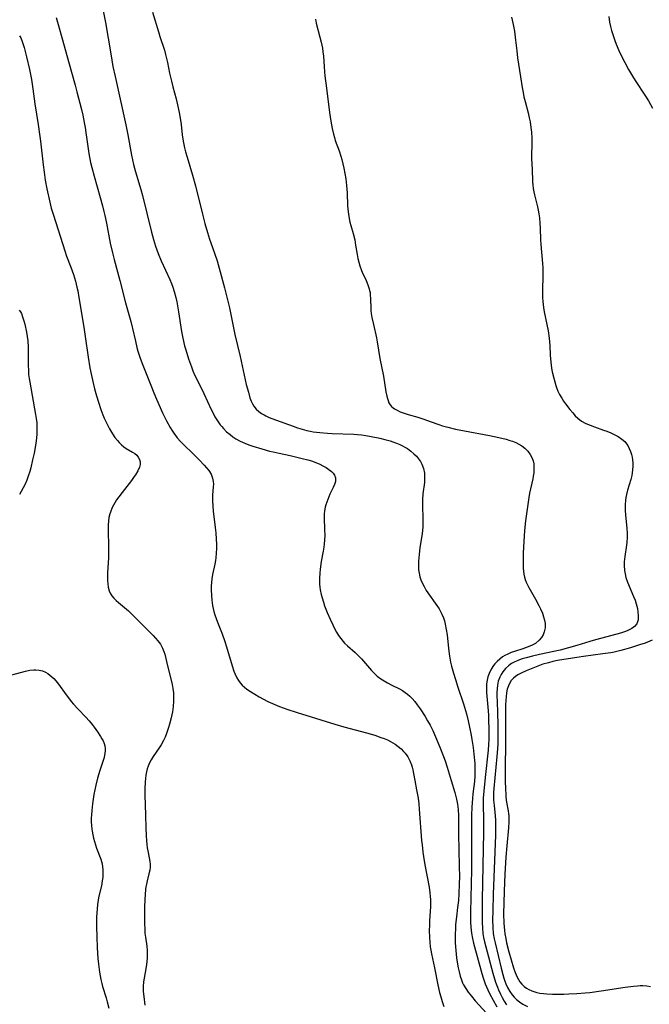
# Model space of a CAD drawing. Units: inches. Extents: x 2096560 to 2101947, y 233939 to 239243.
# Drawn here: x 2096917 to 2097028, y 238835 to 239009 of the extents above; entities that cross this region are included whole.
import ezdxf

# ---------------------------------------------------------------- set-up
doc = ezdxf.new("R2010")
doc.units = ezdxf.units.IN
doc.header["$MEASUREMENT"] = 0
doc.layers.add('c_06_T13S_R20E', color=73, linetype='Continuous')

msp = doc.modelspace()

# ---------------------------------------------------------------- linework, layer by layer
at = {"layer": 'c_06_T13S_R20E'}
for points in [[(2096930.78, 239013.88, 928), (2096931.77, 239008.74, 928), (2096932.7, 239003.17, 928), (2096933.11, 239000.93, 928), (2096933.47, 238999.17, 928), (2096935.37, 238990.58, 928), (2096935.73, 238988.8, 928), (2096936.38, 238985.2, 928), (2096936.77, 238983.51, 928), (2096937.12, 238982.21, 928), (2096938.06, 238979.09, 928), (2096938.34, 238978.06, 928), (2096939.13, 238974.92, 928), (2096939.93, 238971.56, 928), (2096940.28, 238970.23, 928), (2096940.65, 238969.07, 928), (2096941.13, 238967.76, 928), (2096941.67, 238966.47, 928), (2096943.19, 238963.13, 928), (2096943.48, 238962.46, 928), (2096943.74, 238961.77, 928), (2096943.98, 238961.02, 928), (2096944.24, 238959.96, 928), (2096944.4, 238959.2, 928), (2096944.71, 238957.42, 928), (2096945.27, 238953.95, 928), (2096945.49, 238952.76, 928), (2096945.8, 238951.41, 928), (2096946, 238950.68, 928), (2096946.49, 238949.1, 928), (2096947, 238947.66, 928), (2096947.27, 238946.95, 928), (2096947.58, 238946.22, 928), (2096947.88, 238945.57, 928), (2096949.18, 238942.93, 928), (2096950.52, 238940.11, 928), (2096950.84, 238939.46, 928), (2096951.18, 238938.82, 928), (2096951.74, 238937.92, 928), (2096952.11, 238937.4, 928), (2096952.39, 238937.05, 928), (2096952.69, 238936.71, 928), (2096953.25, 238936.16, 928), (2096953.85, 238935.64, 928), (2096954.36, 238935.26, 928), (2096954.9, 238934.9, 928), (2096955.62, 238934.49, 928), (2096956.45, 238934.11, 928), (2096957.17, 238933.83, 928), (2096957.91, 238933.58, 928), (2096959.49, 238933.09, 928), (2096960.84, 238932.73, 928), (2096961.5, 238932.56, 928), (2096962.56, 238932.33, 928), (2096964.5, 238931.93, 928), (2096966.62, 238931.43, 928), (2096967.62, 238931.16, 928), (2096968.29, 238930.96, 928), (2096969.04, 238930.69, 928), (2096969.76, 238930.38, 928), (2096970.32, 238930.11, 928), (2096970.87, 238929.8, 928), (2096971.37, 238929.47, 928), (2096971.86, 238929.08, 928), (2096972.12, 238928.82, 928), (2096972.38, 238928.44, 928), (2096972.55, 238928, 928), (2096972.57, 238927.65, 928), (2096972.52, 238927.33, 928), (2096972.35, 238926.81, 928), (2096972.11, 238926.26, 928), (2096971.56, 238925.06, 928), (2096971.16, 238924.12, 928), (2096970.85, 238923.18, 928), (2096970.73, 238922.75, 928), (2096970.62, 238922.15, 928), (2096970.56, 238921.55, 928), (2096970.55, 238920.94, 928), (2096970.62, 238918.74, 928), (2096970.63, 238917.83, 928), (2096970.6, 238916.91, 928), (2096970.55, 238916.25, 928), (2096970.47, 238915.66, 928), (2096970.36, 238915, 928), (2096970.01, 238913.11, 928), (2096969.81, 238911.77, 928), (2096969.74, 238911.06, 928), (2096969.69, 238910.16, 928), (2096969.7, 238909.65, 928), (2096969.72, 238909.14, 928), (2096969.77, 238908.61, 928), (2096969.84, 238908.09, 928), (2096970, 238907.27, 928), (2096970.15, 238906.7, 928), (2096970.39, 238905.95, 928), (2096970.62, 238905.3, 928), (2096971.08, 238904.11, 928), (2096971.59, 238902.89, 928), (2096972.06, 238901.9, 928), (2096972.38, 238901.26, 928), (2096972.74, 238900.6, 928), (2096973.1, 238900.02, 928), (2096973.49, 238899.46, 928), (2096973.9, 238898.94, 928), (2096974.16, 238898.66, 928), (2096974.64, 238898.21, 928), (2096976, 238897.03, 928), (2096976.58, 238896.48, 928), (2096977.14, 238895.9, 928), (2096977.53, 238895.45, 928), (2096978.94, 238893.79, 928), (2096979.38, 238893.32, 928), (2096979.95, 238892.79, 928), (2096980.59, 238892.31, 928), (2096981.16, 238891.95, 928), (2096981.74, 238891.61, 928), (2096982.51, 238891.21, 928), (2096983.88, 238890.54, 928), (2096984.41, 238890.25, 928), (2096984.91, 238889.92, 928), (2096985.32, 238889.61, 928), (2096985.7, 238889.26, 928), (2096986.13, 238888.83, 928), (2096986.59, 238888.3, 928), (2096987.02, 238887.74, 928), (2096987.53, 238887.03, 928), (2096988.41, 238885.66, 928), (2096988.86, 238884.89, 928), (2096989.29, 238884.11, 928), (2096989.78, 238883.15, 928), (2096990.28, 238882.03, 928), (2096991.04, 238880.23, 928), (2096991.69, 238878.56, 928), (2096991.96, 238877.8, 928), (2096992.32, 238876.68, 928), (2096993.02, 238874.3, 928), (2096993.69, 238872.17, 928), (2096993.95, 238871.25, 928), (2096994.01, 238870.98, 928), (2096994.17, 238870.08, 928), (2096994.27, 238869.17, 928), (2096994.33, 238868.05, 928), (2096994.34, 238867.04, 928), (2096994.32, 238864.77, 928), (2096994.48, 238859.09, 928), (2096994.49, 238857.25, 928), (2096994.48, 238856, 928), (2096994.41, 238854.23, 928), (2096994.32, 238853.02, 928), (2096994.19, 238851.81, 928), (2096993.97, 238850.12, 928), (2096993.83, 238848.76, 928), (2096993.78, 238847.95, 928), (2096993.75, 238847.12, 928), (2096993.75, 238846.35, 928), (2096993.77, 238845.54, 928), (2096993.87, 238844.13, 928), (2096994.01, 238842.87, 928), (2096994.12, 238842.07, 928), (2096994.29, 238841.09, 928), (2096994.44, 238840.35, 928), (2096994.63, 238839.63, 928), (2096994.86, 238838.93, 928), (2096995.06, 238838.43, 928), (2096995.23, 238838.07, 928), (2096995.62, 238837.39, 928), (2096996.07, 238836.74, 928), (2096996.62, 238836.04, 928), (2096997.3, 238835.25, 928), (2096999.3, 238833.06, 928)], [(2096923.03, 239009.61, 930), (2096923.37, 239008.36, 930), (2096924.17, 239005.63, 930), (2096925.2, 239001.82, 930), (2096926.41, 238997.63, 930), (2096926.73, 238996.41, 930), (2096927.5, 238993.27, 930), (2096927.74, 238992.31, 930), (2096928.02, 238990.98, 930), (2096928.18, 238990.09, 930), (2096928.32, 238989.2, 930), (2096928.72, 238986.34, 930), (2096928.85, 238985.48, 930), (2096929.15, 238983.89, 930), (2096929.35, 238982.98, 930), (2096929.75, 238981.44, 930), (2096930.83, 238977.67, 930), (2096931.24, 238976.2, 930), (2096931.48, 238975.23, 930), (2096931.66, 238974.47, 930), (2096931.95, 238973.14, 930), (2096932.62, 238969.57, 930), (2096933, 238967.85, 930), (2096933.3, 238966.68, 930), (2096934.33, 238962.98, 930), (2096935.34, 238959.02, 930), (2096936.25, 238955.71, 930), (2096936.56, 238954.46, 930), (2096937.07, 238952.19, 930), (2096937.35, 238951.1, 930), (2096937.54, 238950.42, 930), (2096937.92, 238949.22, 930), (2096938.38, 238947.95, 930), (2096939.79, 238944.38, 930), (2096940.34, 238943.03, 930), (2096940.83, 238941.9, 930), (2096941.9, 238939.52, 930), (2096942.6, 238938.07, 930), (2096943.22, 238936.92, 930), (2096943.54, 238936.4, 930), (2096943.87, 238935.89, 930), (2096944.16, 238935.48, 930), (2096944.47, 238935.09, 930), (2096945.05, 238934.44, 930), (2096945.49, 238933.99, 930), (2096947.42, 238932.12, 930), (2096948.4, 238931.15, 930), (2096949.28, 238930.22, 930), (2096949.69, 238929.74, 930), (2096950.07, 238929.25, 930), (2096950.48, 238928.61, 930), (2096950.76, 238927.94, 930), (2096950.88, 238927.32, 930), (2096950.91, 238926.85, 930), (2096950.89, 238926.38, 930), (2096950.75, 238924.89, 930), (2096950.73, 238924.55, 930), (2096950.75, 238923.87, 930), (2096950.89, 238922.09, 930), (2096951.23, 238919.17, 930), (2096951.32, 238918.25, 930), (2096951.4, 238917.09, 930), (2096951.43, 238916.21, 930), (2096951.44, 238915.47, 930), (2096951.41, 238914.63, 930), (2096951.34, 238913.79, 930), (2096951.28, 238913.3, 930), (2096951.17, 238912.65, 930), (2096950.77, 238910.82, 930), (2096950.63, 238910.04, 930), (2096950.56, 238909.44, 930), (2096950.52, 238908.74, 930), (2096950.51, 238908.04, 930), (2096950.54, 238907.15, 930), (2096950.62, 238906.27, 930), (2096950.76, 238905.34, 930), (2096950.87, 238904.8, 930), (2096951, 238904.28, 930), (2096951.18, 238903.66, 930), (2096951.64, 238902.38, 930), (2096952.45, 238900.32, 930), (2096952.94, 238898.94, 930), (2096953.23, 238898.02, 930), (2096954.23, 238894.63, 930), (2096954.54, 238893.7, 930), (2096954.71, 238893.26, 930), (2096955.08, 238892.5, 930), (2096955.35, 238892.03, 930), (2096955.66, 238891.61, 930), (2096956.01, 238891.21, 930), (2096956.4, 238890.85, 930), (2096956.83, 238890.52, 930), (2096957.46, 238890.09, 930), (2096958.23, 238889.61, 930), (2096959, 238889.15, 930), (2096959.76, 238888.74, 930), (2096960.54, 238888.34, 930), (2096961.38, 238887.96, 930), (2096962.62, 238887.45, 930), (2096963.9, 238886.97, 930), (2096965.74, 238886.36, 930), (2096972.43, 238884.28, 930), (2096974, 238883.83, 930), (2096978.03, 238882.75, 930), (2096979.49, 238882.32, 930), (2096980.6, 238881.94, 930), (2096981.15, 238881.74, 930), (2096981.73, 238881.49, 930), (2096982.3, 238881.21, 930), (2096983.09, 238880.74, 930), (2096983.65, 238880.34, 930), (2096984.18, 238879.9, 930), (2096984.6, 238879.47, 930), (2096984.89, 238879.15, 930), (2096985.34, 238878.5, 930), (2096985.7, 238877.8, 930), (2096985.98, 238877.09, 930), (2096986.11, 238876.65, 930), (2096986.22, 238876.19, 930), (2096986.35, 238875.56, 930), (2096986.58, 238874.31, 930), (2096986.91, 238872.67, 930), (2096987.17, 238871.18, 930), (2096987.29, 238870.14, 930), (2096987.38, 238869.23, 930), (2096987.81, 238863.66, 930), (2096987.88, 238862.88, 930), (2096988.03, 238861.6, 930), (2096988.13, 238860.84, 930), (2096988.38, 238859.34, 930), (2096989.12, 238855.36, 930), (2096989.26, 238854.41, 930), (2096989.33, 238853.78, 930), (2096989.36, 238853.15, 930), (2096989.37, 238852.52, 930), (2096989.35, 238851.89, 930), (2096989.19, 238849.5, 930), (2096989.17, 238848.62, 930), (2096989.16, 238847.74, 930), (2096989.19, 238846.49, 930), (2096989.25, 238845.64, 930), (2096989.33, 238844.8, 930), (2096989.41, 238844.21, 930), (2096989.53, 238843.54, 930), (2096990.07, 238841.06, 930), (2096990.65, 238838.09, 930), (2096990.98, 238836.69, 930), (2096991.18, 238835.95, 930), (2096991.44, 238835.11, 930), (2096991.76, 238834.23, 930)], [(2096940.13, 239010.57, 926), (2096941.21, 239006.91, 926), (2096941.42, 239006.24, 926), (2096942.21, 239003.8, 926), (2096942.44, 239003.04, 926), (2096942.56, 239002.56, 926), (2096942.77, 239001.61, 926), (2096943.14, 238999.74, 926), (2096943.46, 238998.3, 926), (2096943.71, 238997.29, 926), (2096944.3, 238995.17, 926), (2096944.57, 238994.11, 926), (2096944.85, 238992.76, 926), (2096945.03, 238991.77, 926), (2096945.19, 238990.61, 926), (2096945.39, 238988.78, 926), (2096945.56, 238987.67, 926), (2096945.8, 238986.47, 926), (2096945.97, 238985.81, 926), (2096946.23, 238984.86, 926), (2096947.2, 238981.62, 926), (2096947.72, 238979.76, 926), (2096948.98, 238974.73, 926), (2096949.4, 238973.09, 926), (2096949.84, 238971.49, 926), (2096950.21, 238970.28, 926), (2096950.43, 238969.66, 926), (2096951.11, 238967.81, 926), (2096951.57, 238966.44, 926), (2096951.95, 238965.14, 926), (2096952.88, 238961.68, 926), (2096953.36, 238959.76, 926), (2096953.74, 238958.13, 926), (2096954.72, 238953.41, 926), (2096955.64, 238949.48, 926), (2096956.53, 238945.38, 926), (2096956.73, 238944.55, 926), (2096957.1, 238943.14, 926), (2096957.38, 238942.19, 926), (2096957.61, 238941.56, 926), (2096957.82, 238941.1, 926), (2096958.07, 238940.68, 926), (2096958.5, 238940.13, 926), (2096958.96, 238939.71, 926), (2096959.4, 238939.4, 926), (2096959.88, 238939.12, 926), (2096960.21, 238938.95, 926), (2096960.78, 238938.69, 926), (2096961.9, 238938.25, 926), (2096965.03, 238937.11, 926), (2096965.81, 238936.84, 926), (2096966.61, 238936.59, 926), (2096967.45, 238936.38, 926), (2096968.03, 238936.26, 926), (2096968.61, 238936.16, 926), (2096969.78, 238936.01, 926), (2096971.1, 238935.89, 926), (2096971.97, 238935.84, 926), (2096975.79, 238935.7, 926), (2096976.44, 238935.66, 926), (2096977.17, 238935.58, 926), (2096977.9, 238935.48, 926), (2096978.84, 238935.32, 926), (2096980.39, 238935, 926), (2096981.31, 238934.77, 926), (2096982.21, 238934.51, 926), (2096982.72, 238934.35, 926), (2096983.35, 238934.13, 926), (2096983.96, 238933.87, 926), (2096984.41, 238933.66, 926), (2096984.85, 238933.42, 926), (2096985.28, 238933.16, 926), (2096985.89, 238932.72, 926), (2096986.45, 238932.25, 926), (2096986.88, 238931.82, 926), (2096987.26, 238931.36, 926), (2096987.59, 238930.88, 926), (2096987.85, 238930.38, 926), (2096988.13, 238929.61, 926), (2096988.3, 238928.8, 926), (2096988.34, 238928.29, 926), (2096988.34, 238927.84, 926), (2096988.29, 238927.17, 926), (2096988.03, 238925.13, 926), (2096987.96, 238924.16, 926), (2096987.93, 238923.03, 926), (2096987.99, 238920.76, 926), (2096988, 238919.88, 926), (2096987.99, 238919.35, 926), (2096987.93, 238918.57, 926), (2096987.82, 238917.69, 926), (2096987.5, 238915.61, 926), (2096987.34, 238914.36, 926), (2096987.25, 238913.21, 926), (2096987.23, 238912.53, 926), (2096987.27, 238911.68, 926), (2096987.35, 238911.05, 926), (2096987.49, 238910.44, 926), (2096987.68, 238909.89, 926), (2096987.91, 238909.35, 926), (2096988.25, 238908.68, 926), (2096988.63, 238908.02, 926), (2096988.91, 238907.59, 926), (2096990.52, 238905.34, 926), (2096990.92, 238904.72, 926), (2096991.17, 238904.28, 926), (2096991.39, 238903.82, 926), (2096991.66, 238903.14, 926), (2096991.84, 238902.6, 926), (2096991.99, 238902.05, 926), (2096992.18, 238901.09, 926), (2096992.32, 238900.12, 926), (2096992.59, 238897.69, 926), (2096992.77, 238896.34, 926), (2096992.95, 238895.27, 926), (2096993.11, 238894.58, 926), (2096993.44, 238893.33, 926), (2096993.78, 238892.19, 926), (2096994.21, 238890.85, 926), (2096995.21, 238887.87, 926), (2096995.73, 238886.13, 926), (2096996.05, 238884.88, 926), (2096996.31, 238883.75, 926), (2096996.58, 238882.37, 926), (2096996.72, 238881.56, 926), (2096996.93, 238880.17, 926), (2096997.08, 238878.98, 926), (2096997.21, 238877.32, 926), (2096997.26, 238875.92, 926), (2096997.24, 238875.16, 926), (2096997.18, 238874.11, 926), (2096996.9, 238871.96, 926), (2096996.81, 238871.1, 926), (2096996.71, 238869.59, 926), (2096996.67, 238868.15, 926), (2096996.63, 238865.16, 926), (2096996.62, 238858.45, 926), (2096996.49, 238850.99, 926), (2096996.49, 238849.19, 926), (2096996.53, 238848.32, 926), (2096996.57, 238847.77, 926), (2096996.63, 238847.23, 926), (2096996.8, 238846.26, 926), (2096997, 238845.44, 926), (2096998.46, 238840.07, 926), (2096998.69, 238839.33, 926), (2096999.06, 238838.26, 926), (2096999.29, 238837.71, 926), (2096999.54, 238837.18, 926), (2096999.86, 238836.55, 926), (2097001.14, 238834.17, 926)], [(2097003.76, 239009.65, 922), (2097004.03, 239008.39, 922), (2097004.24, 239007.19, 922), (2097004.46, 239005.56, 922), (2097004.66, 239003.72, 922), (2097004.8, 239002.48, 922), (2097005.3, 238999.08, 922), (2097005.61, 238997.2, 922), (2097005.77, 238996.33, 922), (2097005.94, 238995.51, 922), (2097006.14, 238994.7, 922), (2097006.66, 238992.7, 922), (2097006.87, 238991.84, 922), (2097007.01, 238991.09, 922), (2097007.17, 238990.07, 922), (2097007.25, 238989.25, 922), (2097007.31, 238988.18, 922), (2097007.31, 238987.12, 922), (2097007.29, 238985.18, 922), (2097007.3, 238984.57, 922), (2097007.4, 238982.73, 922), (2097007.46, 238980.54, 922), (2097007.51, 238979.86, 922), (2097007.57, 238979.26, 922), (2097007.66, 238978.72, 922), (2097007.78, 238978.18, 922), (2097008.32, 238976.04, 922), (2097008.45, 238975.46, 922), (2097008.58, 238974.77, 922), (2097008.68, 238974.08, 922), (2097008.77, 238973.14, 922), (2097008.82, 238972.23, 922), (2097008.87, 238970.16, 922), (2097008.91, 238969.37, 922), (2097009.22, 238965.97, 922), (2097009.27, 238965.25, 922), (2097009.3, 238964.52, 922), (2097009.3, 238963.9, 922), (2097009.21, 238961.13, 922), (2097009.24, 238959.95, 922), (2097009.28, 238959.25, 922), (2097009.4, 238958.2, 922), (2097009.51, 238957.44, 922), (2097010.2, 238954.03, 922), (2097010.41, 238952.75, 922), (2097010.48, 238952.1, 922), (2097010.53, 238951.43, 922), (2097010.6, 238949.72, 922), (2097010.7, 238948.51, 922), (2097010.84, 238947.42, 922), (2097010.96, 238946.78, 922), (2097011.21, 238945.65, 922), (2097011.57, 238944.35, 922), (2097011.75, 238943.83, 922), (2097011.96, 238943.33, 922), (2097012.24, 238942.76, 922), (2097012.63, 238942.08, 922), (2097012.96, 238941.57, 922), (2097013.31, 238941.08, 922), (2097014.09, 238940.09, 922), (2097014.59, 238939.49, 922), (2097015.04, 238938.99, 922), (2097015.51, 238938.53, 922), (2097016.13, 238938.05, 922), (2097016.91, 238937.61, 922), (2097017.65, 238937.29, 922), (2097018.41, 238937.01, 922), (2097020.05, 238936.45, 922), (2097020.65, 238936.23, 922), (2097021.34, 238935.96, 922), (2097021.94, 238935.68, 922), (2097022.61, 238935.32, 922), (2097023.28, 238934.86, 922), (2097023.79, 238934.4, 922), (2097024.13, 238934, 922), (2097024.33, 238933.71, 922), (2097024.61, 238933.2, 922), (2097024.84, 238932.66, 922), (2097025.01, 238932.11, 922), (2097025.12, 238931.63, 922), (2097025.19, 238931.15, 922), (2097025.22, 238930.61, 922), (2097025.23, 238930.07, 922), (2097025.18, 238929.39, 922), (2097025.12, 238928.89, 922), (2097025.04, 238928.39, 922), (2097024.87, 238927.66, 922), (2097024.29, 238925.76, 922), (2097024.09, 238925, 922), (2097023.99, 238924.48, 922), (2097023.93, 238923.96, 922), (2097023.87, 238923.25, 922), (2097023.86, 238922.72, 922), (2097023.87, 238922.19, 922), (2097023.93, 238921.4, 922), (2097024.17, 238918.99, 922), (2097024.21, 238918.18, 922), (2097024.21, 238917.38, 922), (2097024.18, 238916.58, 922), (2097024.12, 238916.01, 922), (2097023.81, 238914.01, 922), (2097023.75, 238913.53, 922), (2097023.71, 238913.05, 922), (2097023.7, 238912.41, 922), (2097023.75, 238911.55, 922), (2097023.85, 238910.93, 922), (2097023.99, 238910.32, 922), (2097024.28, 238909.48, 922), (2097025.38, 238906.91, 922), (2097025.62, 238906.27, 922), (2097025.82, 238905.63, 922), (2097026.03, 238904.79, 922), (2097026.13, 238904.22, 922), (2097026.19, 238903.52, 922), (2097026.15, 238902.81, 922), (2097025.92, 238902.09, 922), (2097025.52, 238901.59, 922), (2097025.05, 238901.24, 922), (2097024.49, 238900.95, 922), (2097024.23, 238900.84, 922), (2097023.76, 238900.65, 922), (2097023.07, 238900.42, 922), (2097021.54, 238899.99, 922), (2097018.63, 238899.23, 922), (2097017.59, 238898.93, 922), (2097015.3, 238898.22, 922), (2097013.84, 238897.81, 922), (2097012.35, 238897.44, 922), (2097008.68, 238896.64, 922), (2097007.44, 238896.36, 922), (2097006.35, 238896.07, 922), (2097005.61, 238895.85, 922), (2097004.84, 238895.57, 922), (2097004.11, 238895.24, 922), (2097003.73, 238895.03, 922), (2097003.49, 238894.87, 922), (2097003.2, 238894.65, 922), (2097002.65, 238894.14, 922), (2097002.18, 238893.57, 922), (2097001.89, 238893.12, 922), (2097001.65, 238892.65, 922), (2097001.39, 238891.9, 922), (2097001.25, 238891.19, 922), (2097001.19, 238890.57, 922), (2097001.16, 238889.92, 922), (2097001.16, 238889.21, 922), (2097001.18, 238888.36, 922), (2097001.27, 238886.25, 922), (2097001.31, 238884.3, 922), (2097001.32, 238882.18, 922), (2097001.28, 238880.76, 922), (2097001.19, 238879.23, 922), (2097001.14, 238878.55, 922), (2097000.61, 238872.9, 922), (2097000.56, 238872.25, 922), (2097000.54, 238871.61, 922), (2097000.56, 238870.81, 922), (2097000.64, 238869.89, 922), (2097000.85, 238868.06, 922), (2097000.9, 238867.25, 922), (2097000.92, 238866.53, 922), (2097000.89, 238864.61, 922), (2097000.47, 238854.12, 922), (2097000.4, 238851.21, 922), (2097000.38, 238849.6, 922), (2097000.4, 238848.23, 922), (2097000.49, 238847.19, 922), (2097000.65, 238846.24, 922), (2097000.81, 238845.5, 922), (2097001.88, 238841.03, 922), (2097002.17, 238839.89, 922), (2097002.36, 238839.26, 922), (2097002.53, 238838.74, 922), (2097002.72, 238838.23, 922), (2097003.02, 238837.58, 922), (2097003.41, 238836.9, 922), (2097003.85, 238836.27, 922), (2097004.19, 238835.88, 922), (2097004.62, 238835.46, 922), (2097005.16, 238835.03, 922), (2097005.73, 238834.64, 922), (2097006.54, 238834.22, 922)], [(2097020.95, 239009.81, 920), (2097021.12, 239008.75, 920), (2097021.27, 239008.02, 920), (2097021.45, 239007.3, 920), (2097021.66, 239006.58, 920), (2097022.03, 239005.52, 920), (2097022.27, 239004.9, 920), (2097022.77, 239003.74, 920), (2097023.25, 239002.72, 920), (2097023.81, 239001.62, 920), (2097024.49, 239000.36, 920), (2097025.16, 238999.23, 920), (2097025.67, 238998.41, 920), (2097027.35, 238995.81, 920), (2097027.98, 238994.81, 920), (2097028.72, 238993.55, 920)], [(2096968.97, 239009.28, 924), (2096969.12, 239008.61, 924), (2096969.78, 239006.11, 924), (2096969.99, 239005.26, 924), (2096970.22, 239004.14, 924), (2096970.31, 239003.54, 924), (2096970.39, 239002.77, 924), (2096970.51, 239000.94, 924), (2096970.58, 238999.97, 924), (2096970.67, 238999.24, 924), (2096970.97, 238997.1, 924), (2096971.47, 238992.76, 924), (2096971.69, 238991.21, 924), (2096971.93, 238989.95, 924), (2096972.17, 238988.93, 924), (2096972.34, 238988.32, 924), (2096972.5, 238987.81, 924), (2096973.18, 238985.96, 924), (2096973.5, 238985.01, 924), (2096973.67, 238984.45, 924), (2096973.87, 238983.66, 924), (2096974.04, 238982.87, 924), (2096974.22, 238981.94, 924), (2096974.37, 238981, 924), (2096974.52, 238979.8, 924), (2096974.61, 238978.51, 924), (2096974.69, 238976.18, 924), (2096974.79, 238975.14, 924), (2096974.9, 238974.3, 924), (2096975.1, 238973.3, 924), (2096975.25, 238972.72, 924), (2096975.66, 238971.28, 924), (2096975.94, 238970.16, 924), (2096976.11, 238969.26, 924), (2096976.37, 238967.58, 924), (2096976.51, 238966.88, 924), (2096976.67, 238966.21, 924), (2096976.88, 238965.54, 924), (2096977.16, 238964.75, 924), (2096977.29, 238964.46, 924), (2096977.98, 238962.96, 924), (2096978.28, 238962.22, 924), (2096978.53, 238961.47, 924), (2096978.59, 238961.19, 924), (2096978.66, 238960.84, 924), (2096978.7, 238960.46, 924), (2096978.75, 238959.68, 924), (2096978.79, 238958.06, 924), (2096978.83, 238957.59, 924), (2096978.89, 238957.11, 924), (2096978.99, 238956.41, 924), (2096979.25, 238955.18, 924), (2096979.81, 238952.8, 924), (2096979.95, 238952.07, 924), (2096980.4, 238949.14, 924), (2096981.02, 238946.03, 924), (2096981.48, 238943.25, 924), (2096981.63, 238942.48, 924), (2096981.73, 238942.07, 924), (2096981.86, 238941.67, 924), (2096982.02, 238941.29, 924), (2096982.24, 238940.93, 924), (2096982.47, 238940.65, 924), (2096982.76, 238940.39, 924), (2096983.01, 238940.21, 924), (2096983.33, 238940.02, 924), (2096984, 238939.7, 924), (2096984.73, 238939.43, 924), (2096985.39, 238939.22, 924), (2096987.12, 238938.72, 924), (2096988.18, 238938.39, 924), (2096989.33, 238937.99, 924), (2096990.85, 238937.43, 924), (2096991.51, 238937.21, 924), (2096992.46, 238936.94, 924), (2096993.8, 238936.62, 924), (2096995.42, 238936.28, 924), (2096999.84, 238935.48, 924), (2097001.51, 238935.14, 924), (2097002.77, 238934.82, 924), (2097003.44, 238934.62, 924), (2097003.9, 238934.46, 924), (2097004.48, 238934.23, 924), (2097005.04, 238933.96, 924), (2097005.55, 238933.65, 924), (2097006.08, 238933.25, 924), (2097006.61, 238932.72, 924), (2097007.06, 238932.13, 924), (2097007.36, 238931.57, 924), (2097007.57, 238930.98, 924), (2097007.67, 238930.46, 924), (2097007.71, 238929.92, 924), (2097007.7, 238929.52, 924), (2097007.66, 238928.89, 924), (2097007.57, 238928.25, 924), (2097007.49, 238927.79, 924), (2097006.93, 238925.24, 924), (2097006.79, 238924.47, 924), (2097006.2, 238920.33, 924), (2097006.02, 238918.62, 924), (2097005.89, 238916.66, 924), (2097005.81, 238914.67, 924), (2097005.78, 238913.24, 924), (2097005.79, 238911.95, 924), (2097005.83, 238911.45, 924), (2097005.91, 238910.9, 924), (2097006.03, 238910.36, 924), (2097006.16, 238909.92, 924), (2097006.33, 238909.49, 924), (2097006.55, 238909, 924), (2097006.81, 238908.52, 924), (2097008, 238906.45, 924), (2097008.6, 238905.34, 924), (2097008.89, 238904.74, 924), (2097009.23, 238903.95, 924), (2097009.43, 238903.34, 924), (2097009.59, 238902.74, 924), (2097009.68, 238902.15, 924), (2097009.69, 238901.37, 924), (2097009.52, 238900.65, 924), (2097009.33, 238900.15, 924), (2097009.06, 238899.68, 924), (2097008.65, 238899.16, 924), (2097007.98, 238898.62, 924), (2097007.37, 238898.29, 924), (2097006.7, 238898, 924), (2097005.75, 238897.68, 924), (2097004.24, 238897.19, 924), (2097003.65, 238896.98, 924), (2097003.1, 238896.73, 924), (2097002.56, 238896.46, 924), (2097002.16, 238896.21, 924), (2097001.66, 238895.84, 924), (2097001.2, 238895.42, 924), (2097000.78, 238894.97, 924), (2097000.57, 238894.7, 924), (2097000.12, 238894.02, 924), (2096999.75, 238893.29, 924), (2096999.54, 238892.7, 924), (2096999.4, 238892.09, 924), (2096999.31, 238891.42, 924), (2096999.28, 238890.74, 924), (2096999.29, 238889.92, 924), (2096999.33, 238889.24, 924), (2096999.59, 238886.63, 924), (2096999.65, 238885.87, 924), (2096999.68, 238885.19, 924), (2096999.71, 238883.21, 924), (2096999.7, 238881.64, 924), (2096999.67, 238880.69, 924), (2096999.6, 238879.68, 924), (2096999.09, 238874.81, 924), (2096998.82, 238872.42, 924), (2096998.72, 238871.15, 924), (2096998.7, 238870.04, 924), (2096998.77, 238867.39, 924), (2096998.77, 238865.15, 924), (2096998.68, 238859.16, 924), (2096998.52, 238853.15, 924), (2096998.51, 238850.75, 924), (2096998.52, 238849.13, 924), (2096998.57, 238848.09, 924), (2096998.66, 238847.2, 924), (2096998.79, 238846.46, 924), (2096998.95, 238845.72, 924), (2096999.18, 238844.82, 924), (2097000.45, 238840.16, 924), (2097000.92, 238838.56, 924), (2097001.24, 238837.67, 924), (2097001.43, 238837.2, 924), (2097001.76, 238836.44, 924), (2097002.07, 238835.81, 924), (2097002.41, 238835.2, 924), (2097002.83, 238834.54, 924)], [(2096916.56, 239006.37, 932), (2096916.76, 239005.99, 932), (2096917.03, 239005.32, 932), (2096917.38, 239004.26, 932), (2096917.63, 239003.36, 932), (2096917.8, 239002.64, 932), (2096918.29, 239000.38, 932), (2096918.64, 238998.59, 932), (2096918.78, 238997.78, 932), (2096918.91, 238996.95, 932), (2096919.25, 238994.28, 932), (2096919.85, 238990.64, 932), (2096920.1, 238988.93, 932), (2096920.26, 238987.68, 932), (2096920.74, 238983.45, 932), (2096920.9, 238982.19, 932), (2096921.11, 238980.78, 932), (2096921.39, 238979.25, 932), (2096921.9, 238976.87, 932), (2096922.18, 238975.77, 932), (2096922.54, 238974.54, 932), (2096924.57, 238968.21, 932), (2096924.89, 238967.27, 932), (2096925.63, 238965.33, 932), (2096926.09, 238964.06, 932), (2096926.45, 238962.85, 932), (2096926.72, 238961.77, 932), (2096926.86, 238961.12, 932), (2096927.08, 238959.93, 932), (2096927.93, 238954.72, 932), (2096928.18, 238953.04, 932), (2096928.7, 238949.4, 932), (2096929.02, 238947.47, 932), (2096929.28, 238946.15, 932), (2096929.52, 238945.06, 932), (2096929.85, 238943.76, 932), (2096930.18, 238942.53, 932), (2096930.52, 238941.39, 932), (2096930.95, 238940.12, 932), (2096931.33, 238939.13, 932), (2096931.56, 238938.57, 932), (2096931.78, 238938.08, 932), (2096932.19, 238937.23, 932), (2096932.49, 238936.67, 932), (2096933.04, 238935.76, 932), (2096933.46, 238935.14, 932), (2096933.9, 238934.57, 932), (2096934.21, 238934.22, 932), (2096934.6, 238933.82, 932), (2096935.01, 238933.47, 932), (2096935.42, 238933.2, 932), (2096936.59, 238932.54, 932), (2096936.97, 238932.29, 932), (2096937.31, 238931.98, 932), (2096937.59, 238931.65, 932), (2096937.83, 238931.25, 932), (2096937.95, 238930.82, 932), (2096937.94, 238930.36, 932), (2096937.81, 238929.88, 932), (2096937.51, 238929.21, 932), (2096937.1, 238928.52, 932), (2096936.88, 238928.2, 932), (2096936.37, 238927.52, 932), (2096934.72, 238925.4, 932), (2096934.14, 238924.62, 932), (2096933.76, 238924.07, 932), (2096933.41, 238923.52, 932), (2096932.97, 238922.73, 932), (2096932.64, 238921.91, 932), (2096932.54, 238921.61, 932), (2096932.4, 238920.97, 932), (2096932.31, 238920.32, 932), (2096932.27, 238919.66, 932), (2096932.25, 238919.12, 932), (2096932.27, 238918.26, 932), (2096932.34, 238916.13, 932), (2096932.33, 238914.82, 932), (2096932.3, 238913.81, 932), (2096932.16, 238911.12, 932), (2096932.13, 238910.31, 932), (2096932.14, 238909.76, 932), (2096932.17, 238909.16, 932), (2096932.25, 238908.58, 932), (2096932.43, 238907.92, 932), (2096932.6, 238907.54, 932), (2096932.9, 238907.07, 932), (2096933.27, 238906.63, 932), (2096933.69, 238906.21, 932), (2096934.07, 238905.86, 932), (2096935.83, 238904.37, 932), (2096936.76, 238903.53, 932), (2096940.24, 238900.03, 932), (2096940.66, 238899.57, 932), (2096941.06, 238899.09, 932), (2096941.51, 238898.46, 932), (2096941.88, 238897.79, 932), (2096942.12, 238897.19, 932), (2096942.27, 238896.69, 932), (2096942.74, 238894.66, 932), (2096943.42, 238892.07, 932), (2096943.59, 238891.33, 932), (2096943.72, 238890.59, 932), (2096943.81, 238889.84, 932), (2096943.86, 238889.15, 932), (2096943.86, 238888.36, 932), (2096943.78, 238887.41, 932), (2096943.65, 238886.47, 932), (2096943.44, 238885.42, 932), (2096943.14, 238884.28, 932), (2096942.96, 238883.68, 932), (2096942.59, 238882.63, 932), (2096942.34, 238882, 932), (2096942.05, 238881.38, 932), (2096941.63, 238880.61, 932), (2096941.31, 238880.12, 932), (2096940.21, 238878.56, 932), (2096939.85, 238877.96, 932), (2096939.57, 238877.41, 932), (2096939.33, 238876.84, 932), (2096939.18, 238876.35, 932), (2096939.06, 238875.85, 932), (2096938.95, 238875.25, 932), (2096938.88, 238874.67, 932), (2096938.83, 238874.09, 932), (2096938.78, 238872.81, 932), (2096938.78, 238871.78, 932), (2096938.9, 238868.18, 932), (2096938.92, 238865.92, 932), (2096938.96, 238864.56, 932), (2096939.03, 238863.58, 932), (2096939.09, 238862.98, 932), (2096939.17, 238862.39, 932), (2096939.28, 238861.82, 932), (2096939.53, 238860.59, 932), (2096939.65, 238859.94, 932), (2096939.69, 238859.49, 932), (2096939.69, 238859.18, 932), (2096939.68, 238858.86, 932), (2096939.62, 238858.4, 932), (2096939.48, 238857.76, 932), (2096939.17, 238856.52, 932), (2096939.04, 238855.92, 932), (2096938.95, 238855.42, 932), (2096938.88, 238854.91, 932), (2096938.79, 238854.16, 932), (2096938.73, 238853.14, 932), (2096938.7, 238851.92, 932), (2096938.7, 238849.08, 932), (2096938.73, 238847.77, 932), (2096938.76, 238847.26, 932), (2096938.85, 238846.52, 932), (2096939.08, 238844.9, 932), (2096939.17, 238844.08, 932), (2096939.19, 238843.63, 932), (2096939.17, 238842.9, 932), (2096939.11, 238842.17, 932), (2096939, 238841.26, 932), (2096938.62, 238839.26, 932), (2096938.52, 238838.61, 932), (2096938.45, 238837.8, 932), (2096938.47, 238836.89, 932), (2096938.55, 238835.98, 932), (2096938.76, 238834.46, 932)], [(2096916.51, 238957.72, 934), (2096916.72, 238957.43, 934), (2096916.88, 238957.09, 934), (2096917.09, 238956.51, 934), (2096917.29, 238955.84, 934), (2096917.46, 238955.2, 934), (2096917.77, 238953.79, 934), (2096917.9, 238953.04, 934), (2096917.99, 238952.29, 934), (2096918.06, 238951.16, 934), (2096918.07, 238947.95, 934), (2096918.11, 238946.99, 934), (2096918.16, 238946.31, 934), (2096918.24, 238945.61, 934), (2096918.35, 238944.92, 934), (2096919.38, 238939.22, 934), (2096919.5, 238938.49, 934), (2096919.59, 238937.75, 934), (2096919.63, 238937.12, 934), (2096919.64, 238936.53, 934), (2096919.61, 238935.77, 934), (2096919.55, 238935.02, 934), (2096919.44, 238934.14, 934), (2096919.25, 238933.01, 934), (2096919.12, 238932.32, 934), (2096918.87, 238931.15, 934), (2096918.54, 238929.76, 934), (2096918.36, 238929.1, 934), (2096918.1, 238928.28, 934), (2096917.84, 238927.57, 934), (2096917.56, 238926.88, 934), (2096917.22, 238926.18, 934), (2096916.86, 238925.53, 934), (2096916.55, 238925.03, 934)], [(2097028.65, 238899.18, 920), (2097027.39, 238898.68, 920), (2097026.42, 238898.34, 920), (2097024.81, 238897.83, 920), (2097023.13, 238897.36, 920), (2097021.95, 238897.08, 920), (2097021.36, 238896.97, 920), (2097019.9, 238896.74, 920), (2097016.48, 238896.28, 920), (2097013.01, 238895.77, 920), (2097011.88, 238895.56, 920), (2097011.06, 238895.39, 920), (2097010.26, 238895.19, 920), (2097009.31, 238894.91, 920), (2097008.08, 238894.45, 920), (2097006.32, 238893.73, 920), (2097005.42, 238893.32, 920), (2097004.86, 238893.03, 920), (2097004.45, 238892.77, 920), (2097004.08, 238892.47, 920), (2097003.68, 238892.03, 920), (2097003.43, 238891.63, 920), (2097003.18, 238891.09, 920), (2097002.99, 238890.49, 920), (2097002.85, 238889.85, 920), (2097002.76, 238889.14, 920), (2097002.7, 238888.53, 920), (2097002.66, 238887.73, 920), (2097002.64, 238886.92, 920), (2097002.66, 238881.78, 920), (2097002.61, 238875.69, 920), (2097002.61, 238874.23, 920), (2097002.64, 238872.78, 920), (2097002.7, 238871.8, 920), (2097002.75, 238871.32, 920), (2097002.87, 238870.49, 920), (2097003.14, 238868.93, 920), (2097003.21, 238868.48, 920), (2097003.25, 238868.03, 920), (2097003.27, 238867.51, 920), (2097003.27, 238866.99, 920), (2097003.2, 238865.89, 920), (2097002.9, 238862.74, 920), (2097002.74, 238860.68, 920), (2097002.56, 238857.68, 920), (2097002.41, 238854.67, 920), (2097002.35, 238852.62, 920), (2097002.34, 238850.64, 920), (2097002.38, 238849, 920), (2097002.48, 238847.68, 920), (2097002.55, 238847.14, 920), (2097002.71, 238846.26, 920), (2097002.87, 238845.52, 920), (2097003.27, 238843.94, 920), (2097003.68, 238842.48, 920), (2097004.1, 238841.08, 920), (2097004.38, 238840.28, 920), (2097004.74, 238839.45, 920), (2097004.97, 238839.01, 920), (2097005.23, 238838.6, 920), (2097005.58, 238838.17, 920), (2097005.98, 238837.79, 920), (2097006.37, 238837.49, 920), (2097006.78, 238837.24, 920), (2097007.32, 238837, 920), (2097007.88, 238836.81, 920), (2097008.2, 238836.73, 920), (2097008.78, 238836.61, 920), (2097009.38, 238836.53, 920), (2097010, 238836.47, 920), (2097010.97, 238836.43, 920), (2097011.64, 238836.42, 920), (2097013.01, 238836.43, 920), (2097013.92, 238836.46, 920), (2097015.32, 238836.53, 920), (2097016.78, 238836.64, 920), (2097017.62, 238836.73, 920), (2097019.6, 238836.99, 920), (2097023.86, 238837.66, 920), (2097025.37, 238837.85, 920), (2097026.03, 238837.91, 920), (2097026.52, 238837.93, 920), (2097027, 238837.94, 920), (2097027.72, 238837.9, 920), (2097028.37, 238837.8, 920)], [(2096915.17, 238893.02, 934), (2096917.62, 238893.7, 934), (2096918.36, 238893.87, 934), (2096919.11, 238893.95, 934), (2096919.46, 238893.95, 934), (2096920.05, 238893.88, 934), (2096920.62, 238893.73, 934), (2096921.17, 238893.5, 934), (2096921.56, 238893.27, 934), (2096921.94, 238892.99, 934), (2096922.29, 238892.7, 934), (2096922.62, 238892.37, 934), (2096922.97, 238891.97, 934), (2096923.46, 238891.37, 934), (2096924.82, 238889.48, 934), (2096925.23, 238888.94, 934), (2096925.71, 238888.34, 934), (2096926.13, 238887.84, 934), (2096926.94, 238886.93, 934), (2096928.31, 238885.51, 934), (2096928.88, 238884.89, 934), (2096929.41, 238884.24, 934), (2096929.75, 238883.78, 934), (2096930.35, 238882.91, 934), (2096930.88, 238882.11, 934), (2096931.12, 238881.72, 934), (2096931.34, 238881.31, 934), (2096931.52, 238880.89, 934), (2096931.64, 238880.48, 934), (2096931.71, 238880.05, 934), (2096931.73, 238879.59, 934), (2096931.69, 238879.13, 934), (2096931.54, 238878.39, 934), (2096931.3, 238877.65, 934), (2096930.75, 238876.05, 934), (2096930.34, 238874.7, 934), (2096930.04, 238873.47, 934), (2096929.73, 238871.81, 934), (2096929.48, 238870.19, 934), (2096929.35, 238868.98, 934), (2096929.29, 238868.2, 934), (2096929.27, 238867.6, 934), (2096929.26, 238866.95, 934), (2096929.29, 238866.3, 934), (2096929.34, 238865.66, 934), (2096929.39, 238865.29, 934), (2096929.51, 238864.67, 934), (2096929.66, 238864.05, 934), (2096930.01, 238862.88, 934), (2096930.21, 238862.32, 934), (2096930.93, 238860.37, 934), (2096931.17, 238859.54, 934), (2096931.26, 238859.02, 934), (2096931.32, 238858.45, 934), (2096931.33, 238857.81, 934), (2096931.3, 238857.16, 934), (2096931.22, 238856.51, 934), (2096931.06, 238855.64, 934), (2096930.57, 238853.58, 934), (2096930.47, 238853.05, 934), (2096930.37, 238852.39, 934), (2096930.28, 238851.51, 934), (2096930.2, 238850.14, 934), (2096930.18, 238848.43, 934), (2096930.22, 238846.6, 934), (2096930.32, 238844.7, 934), (2096930.44, 238842.73, 934), (2096930.53, 238841.72, 934), (2096930.71, 238840.3, 934), (2096930.82, 238839.66, 934), (2096930.94, 238839.02, 934), (2096931.11, 238838.31, 934), (2096931.26, 238837.8, 934), (2096931.89, 238835.76, 934), (2096932.1, 238835.06, 934), (2096932.38, 238833.93, 934)]]:
    msp.add_polyline3d(points, dxfattribs=at)

doc.saveas('drawing.dxf')
